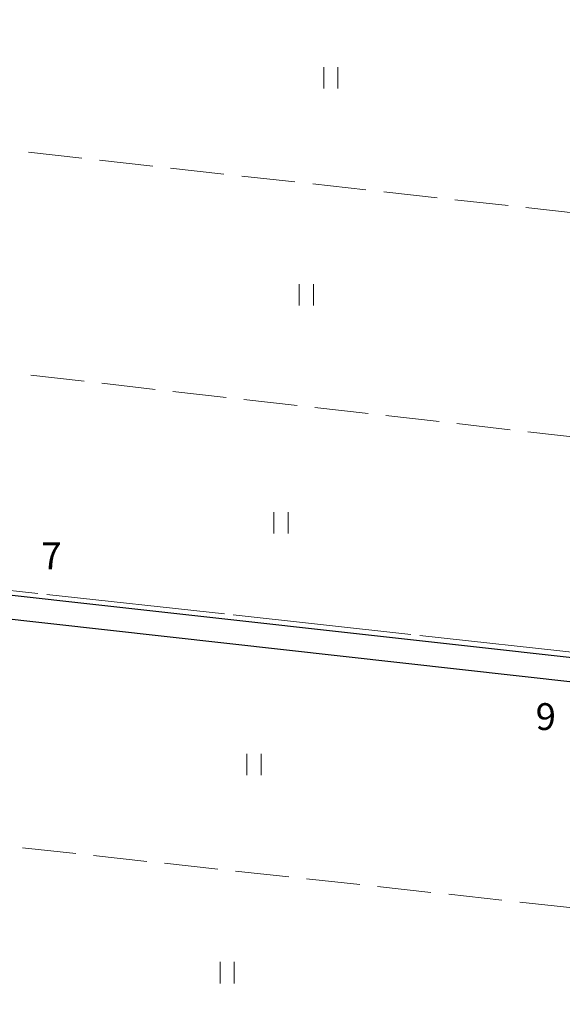
# Model space of a CAD drawing. Units: metres. Extents: x -74001 to -72000, y 32999 to 34501.
# Drawn here: x -73496 to -73420, y 33370 to 33508 of the extents above; entities that cross this region are included whole.
import ezdxf

# ---------------------------------------------------------------- set-up
doc = ezdxf.new("R2010")
doc.units = ezdxf.units.M
for name, color, linetype, lineweight in [('210100_道路縁(街区線)', 7, 'Continuous', 30), ('630200_耕地界', 7, 'Continuous', 30), ('631100_田', 7, 'Continuous', 13), ('710300_等高線(補助曲線)', 7, 'Continuous', 13), ('731200_図化機測定による標高点', 7, 'Continuous', 40)]:
    doc.layers.add(name, color=color, linetype=linetype, lineweight=lineweight)
doc.styles.add('Style-WORKING', font='MS Gothic.ttf')

msp = doc.modelspace()

# ---------------------------------------------------------------- linework, layer by layer
at = {"layer": '210100_道路縁(街区線)', "linetype": 'Continuous', "lineweight": 30, "flags": 128}
for points in [[(-73465.04, 33708.17), (-73423.86, 33704.05), (-73387.18, 33700.05), (-73377.57, 33698.93), (-73409.34, 33417.57), (-73507.91, 33428.55), (-73507.83, 33429.3), (-73517.08, 33430.33), (-73518.34, 33432.79), (-73512.08, 33459.81), (-73509.93, 33469.48), (-73507.66, 33481.52), (-73506.37, 33489.37), (-73505.09, 33497.48), (-73504.26, 33502.87), (-73503.91, 33503.17)], [(-73515.98, 33425.38), (-73508.36, 33424.53), (-73508.27, 33425.27), (-73409.71, 33414.29), (-73430.6, 33229.24)]]:
    msp.add_lwpolyline(points, dxfattribs=at)
at = {"layer": '630200_耕地界', "linetype": 'Continuous', "lineweight": 13}
for p, q in [((-73494.641, 33489.375), (-73487.187, 33488.546)), ((-73484.703, 33488.269), (-73477.249, 33487.44)), ((-73474.764, 33487.164), (-73467.31, 33486.335)), ((-73464.825, 33486.058), (-73457.371, 33485.229)), ((-73454.886, 33484.953), (-73447.432, 33484.124)), ((-73444.948, 33483.848), (-73437.494, 33483.019)), ((-73435.009, 33482.742), (-73427.555, 33481.913)), ((-73425.07, 33481.637), (-73417.616, 33480.808)), ((-73486.868, 33457.329), (-73494.32, 33458.176)), ((-73476.932, 33456.199), (-73484.384, 33457.047)), ((-73466.996, 33455.069), (-73474.448, 33455.917)), ((-73457.06, 33453.939), (-73464.512, 33454.787)), ((-73447.124, 33452.81), (-73454.576, 33453.657)), ((-73437.188, 33451.68), (-73444.64, 33452.527)), ((-73427.252, 33450.55), (-73434.704, 33451.397)), ((-73417.316, 33449.42), (-73424.768, 33450.267)), ((-73495.508, 33392.024), (-73488.052, 33391.211)), ((-73485.567, 33390.94), (-73478.111, 33390.128)), ((-73475.625, 33389.857), (-73468.169, 33389.045)), ((-73465.684, 33388.774), (-73458.228, 33387.962)), ((-73455.743, 33387.691), (-73448.287, 33386.879)), ((-73445.802, 33386.608), (-73438.346, 33385.795)), ((-73435.861, 33385.525), (-73428.405, 33384.712)), ((-73425.92, 33384.441), (-73418.464, 33383.629))]:
    msp.add_line(p, q, dxfattribs=at)
at = {"layer": '631100_田', "linetype": 'Continuous', "lineweight": 13}
for p, q in [((-73453.35, 33498.3), (-73453.35, 33501.3)), ((-73451.35, 33498.3), (-73451.35, 33501.3)), ((-73456.79, 33467.94), (-73456.79, 33470.94)), ((-73454.79, 33467.94), (-73454.79, 33470.94)), ((-73460.33, 33436.03), (-73460.33, 33439.03)), ((-73458.33, 33436.03), (-73458.33, 33439.03)), ((-73464.1, 33402.18), (-73464.1, 33405.18)), ((-73462.1, 33402.18), (-73462.1, 33405.18)), ((-73467.86, 33373.05), (-73467.86, 33376.05)), ((-73465.86, 33373.05), (-73465.86, 33376.05))]:
    msp.add_line(p, q, dxfattribs=at)
at = {"layer": '710300_等高線(補助曲線)', "linetype": 'Continuous', "lineweight": 13}
for p, q in [((-73467.253, 33424.763, 9), (-73492.104, 33427.493, 9)), ((-73441.16, 33421.897, 9), (-73466.011, 33424.627, 9)), ((-73415.067, 33419.03, 9), (-73439.918, 33421.76, 9))]:
    msp.add_line(p, q, dxfattribs=at)
at = {"layer": '710300_等高線(補助曲線)', "linetype": 'Continuous', "lineweight": 13, "elevation": 9, "flags": 128}
msp.add_lwpolyline([(-73493.346, 33427.63), (-73507.09, 33429.14), (-73507.31, 33429.36), (-73507.39, 33429.73), (-73507.46, 33430.35)], dxfattribs=at)

# ---------------------------------------------------------------- texts
at = {"layer": '731200_図化機測定による標高点', "linetype": 'Continuous', "lineweight": 40, "style": 'Style-WORKING'}
for s, p in [('7', (-73492.86, 33431.02, -9.999)), ('9', (-73423.69, 33408.52, -9.999))]:
    msp.add_text(s, height=3.75, dxfattribs=at).set_placement(p)

doc.saveas('drawing.dxf')
